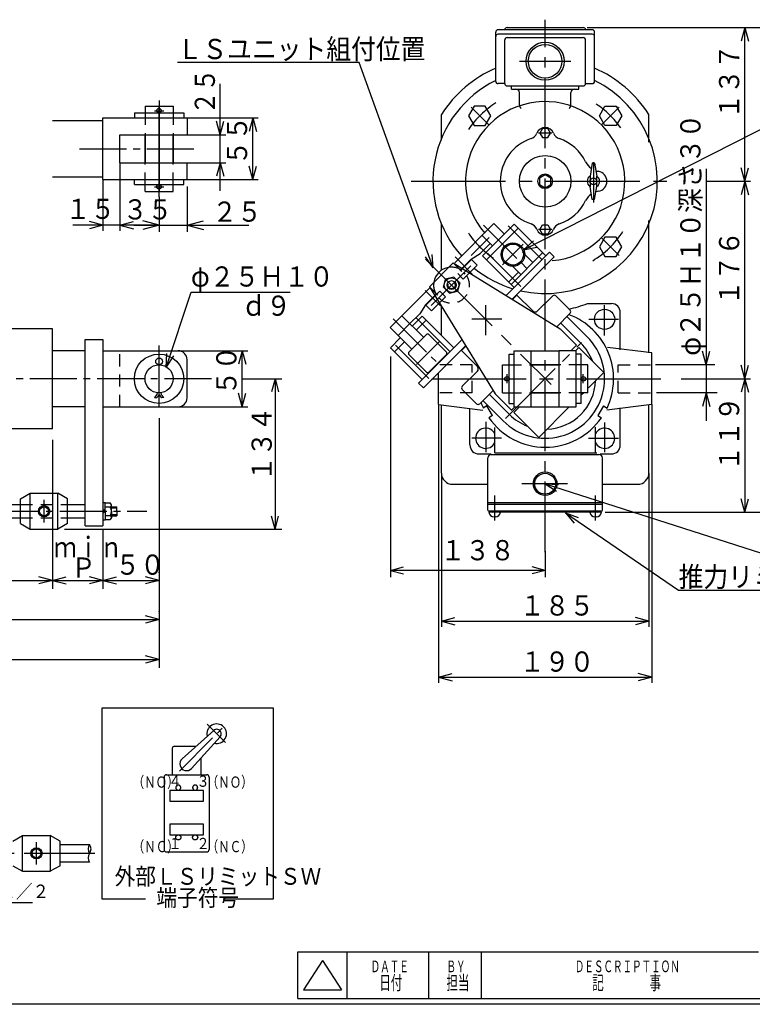
# Model space of a CAD drawing. Extents: x 15 to 2469, y 26 to 1711.
# Drawn here: x 940 to 1593, y 72 to 949 of the extents above; entities that cross this region are included whole.
import ezdxf

# ---------------------------------------------------------------- set-up
doc = ezdxf.new("R2010")
doc.units = 0
for name, pattern in [('LTYPE1', [18, 10.8, -7.2]), ('LTYPE2', [60, 42, -6, 6, -6]), ('LTYPE3', [90, 63, -9, 9, -9]), ('LTYPE4', [54, 37.8, -5.4, 5.4, -5.4]), ('LTYPE5', [120, 84, -12, 12, -12])]:
    doc.linetypes.add(name, pattern=pattern)
doc.layers.get('0').update_dxf_attribs({"linetype": 'CONTINUOUS'})
doc.layers.add('2', color=7, linetype='CONTINUOUS')
doc.layers.add('7', color=7, linetype='CONTINUOUS')
doc.styles.add('KANJI27', font='txt.shx', dxfattribs={"width": 0.9, "height": 18, "bigfont": 'extfont.shx'})
doc.styles.add('KANJI4', font='txt.shx', dxfattribs={"width": 0.6, "height": 10.399999, "bigfont": 'extfont.shx'})
doc.styles.add('KANJI40', font='txt.shx', dxfattribs={"width": 0.9, "height": 15, "bigfont": 'extfont.shx'})
doc.styles.add('KANJI43', font='txt.shx', dxfattribs={"width": 0.9, "height": 12, "bigfont": 'extfont.shx'})
doc.styles.add('KANJI45', font='txt.shx', dxfattribs={"width": 0.85, "height": 10, "bigfont": 'extfont.shx'})
doc.styles.add('KANJI46', font='txt.shx', dxfattribs={"width": 0.75, "height": 10, "bigfont": 'extfont.shx'})
doc.styles.add('KANJI47', font='txt.shx', dxfattribs={"width": 0.833333, "height": 18, "bigfont": 'extfont.shx'})
doc.styles.add('KANJI48', font='txt.shx', dxfattribs={"width": 0.833333, "height": 18, "bigfont": 'extfont.shx'})
doc.styles.add('KANJI5', font='txt.shx', dxfattribs={"width": 0.6, "height": 12.479999, "bigfont": 'extfont.shx'})

msp = doc.modelspace()

# ---------------------------------------------------------------- linework, layer by layer
at = {"color": 2, "linetype": 'LTYPE3'}
for p, q in [((1408.72, 474.63), (1408.72, 949.13)), ((1385.72, 912.13), (1431.72, 912.13)), ((1358.72, 855.13), (1342.72, 871.13)), ((1458.72, 855.13), (1474.72, 871.13)), ((1358.72, 755.13), (1342.72, 739.13)), ((1458.72, 755.13), (1474.72, 739.13)), ((1373.22, 593.63), (1441.19, 661.6)), ((1428.62, 535.63), (1387.92, 535.63)), ((1104.17, 262.23), (1074.17, 262.23)), ((1074.17, 262.23), (1074.17, 252.73)), ((1104.17, 252.73), (1104.17, 262.23)), ((1074.17, 252.73), (1104.17, 252.73)), ((955.25, 196.23), (955.25, 216.23)), ((1007.25, 206.23), (772.4, 206.23))]:
    msp.add_line(p, q, dxfattribs=at)
at = {"color": 1, "linetype": 'CONTINUOUS'}
for p, q in [((1450.72, 940.15), (1366.72, 940.15)), ((1374.72, 942.13), (1442.72, 942.13)), ((1364.72, 894.13), (1364.72, 938.15)), ((1450.72, 936.15), (1366.72, 936.15)), ((1372.72, 892.13), (1372.72, 931.13)), ((1374.72, 933.13), (1442.72, 933.13)), ((1444.72, 892.13), (1444.72, 931.13)), ((1452.72, 894.13), (1452.72, 938.15)), ((1372.72, 892.13), (1366.72, 892.13)), ((1374.72, 890.13), (1442.72, 890.13)), ((1378.72, 887.13), (1378.72, 890.13)), ((1378.72, 887.13), (1438.72, 887.13)), ((1438.72, 887.13), (1438.72, 890.13)), ((1444.72, 892.13), (1450.72, 892.13)), ((1385.72, 873.29), (1385.72, 884.13)), ((1431.72, 873.29), (1431.72, 884.13)), ((1052.02, 872.13), (1077.02, 872.13)), ((1052.02, 872.13), (1052.02, 866.13)), ((1077.02, 872.13), (1077.02, 866.13)), ((1345.39, 872.13), (1340.39, 863.47)), ((1355.39, 872.13), (1345.39, 872.13)), ((1360.39, 863.47), (1355.39, 872.13)), ((1457.06, 863.47), (1462.06, 872.13)), ((1462.06, 872.13), (1472.06, 872.13)), ((1472.06, 872.13), (1477.06, 863.47)), ((1014.52, 861.63), (1089.52, 861.63)), ((1014.52, 806.63), (1014.52, 861.63)), ((1042.52, 866.13), (1086.52, 866.13)), ((1042.52, 866.13), (1042.52, 861.63)), ((1086.52, 866.13), (1086.52, 861.63)), ((1089.52, 861.63), (1089.52, 846.63)), ((1316.22, 841.63), (1316.22, 864.66)), ((1340.39, 863.47), (1345.39, 854.81)), ((1355.39, 854.81), (1360.39, 863.47)), ((1462.06, 854.81), (1457.06, 863.47)), ((1477.06, 863.47), (1472.06, 854.81)), ((1501.22, 840.13), (1501.22, 864.66)), ((1014.52, 858.88), (969.52, 858.88)), ((1345.39, 854.81), (1355.39, 854.81)), ((1406.37, 852.2), (1404.02, 848.13)), ((1411.07, 852.2), (1406.37, 852.2)), ((1413.42, 848.13), (1411.07, 852.2)), ((1472.06, 854.81), (1462.06, 854.81)), ((1029.52, 846.63), (1089.52, 846.63)), ((1029.52, 821.63), (1029.52, 846.63)), ((1052.02, 821.63), (1052.02, 846.63)), ((1052.02, 846.63), (1052.02, 821.63)), ((1077.02, 821.63), (1077.02, 846.63)), ((1077.02, 846.63), (1077.02, 821.63)), ((1404.02, 848.13), (1406.37, 844.06)), ((1406.37, 844.06), (1411.07, 844.06)), ((1411.07, 844.06), (1413.42, 848.13)), ((1029.52, 821.63), (1089.52, 821.63)), ((1089.52, 806.63), (1089.52, 821.63)), ((1450.72, 821.23), (1448.72, 809.63)), ((1452.72, 821.23), (1450.72, 821.23)), ((1452.72, 821.23), (1454.72, 809.63)), ((1014.52, 808.88), (969.52, 808.88)), ((1408.72, 810.83), (1403.79, 807.98)), ((1403.79, 807.98), (1403.79, 802.28)), ((1413.66, 807.98), (1408.72, 810.83)), ((1413.66, 802.28), (1413.66, 807.98)), ((1448.74, 809.76), (1448.7, 800.51)), ((1454.74, 800.51), (1454.7, 809.76)), ((1014.52, 806.63), (1089.52, 806.63)), ((1042.52, 802.13), (1042.52, 806.63)), ((1042.52, 802.13), (1086.52, 802.13)), ((1052.02, 796.13), (1052.02, 802.13)), ((1077.02, 796.13), (1077.02, 802.13)), ((1086.52, 802.13), (1086.52, 806.63)), ((1403.79, 802.28), (1408.72, 799.43)), ((1408.72, 799.43), (1413.66, 802.28)), ((1450.72, 789.03), (1448.72, 800.63)), ((1452.72, 789.03), (1454.72, 800.63)), ((1052.02, 796.13), (1077.02, 796.13)), ((1452.72, 789.03), (1450.72, 789.03)), ((1316.22, 725.76), (1316.22, 767)), ((1328.27, 732.53), (1363.11, 767.37)), ((1381.15, 767.02), (1352.86, 738.74)), ((1384.68, 763.48), (1356.4, 735.2)), ((1363.11, 767.37), (1372.31, 758.18)), ((1409.43, 738.74), (1381.15, 767.02)), ((1404.02, 762.13), (1406.37, 766.2)), ((1406.37, 766.2), (1411.07, 766.2)), ((1411.07, 766.2), (1413.42, 762.13)), ((1501.22, 652.33), (1501.22, 770.17)), ((1352.51, 756.77), (1361.7, 747.57)), ((1381.1, 759.9), (1356.4, 735.2)), ((1406.37, 758.06), (1404.02, 762.13)), ((1411.07, 758.06), (1406.37, 758.06)), ((1413.42, 762.13), (1411.07, 758.06)), ((1462.06, 755.46), (1457.06, 746.8)), ((1472.06, 755.46), (1462.06, 755.46)), ((1477.06, 746.8), (1472.06, 755.46)), ((1350.74, 740.86), (1359.58, 749.7)), ((1457.06, 746.8), (1462.06, 738.14)), ((1472.06, 738.14), (1477.06, 746.8)), ((1342.71, 735.8), (1350.74, 740.86)), ((1352.86, 738.74), (1381.15, 710.45)), ((1373.99, 703.3), (1412.61, 741.92)), ((1406.6, 741.56), (1378.32, 713.28)), ((1416.85, 737.67), (1379.24, 700.07)), ((1388.57, 741.92), (1397.76, 732.73)), ((1412.61, 741.92), (1416.85, 737.67)), ((1462.06, 738.14), (1472.06, 738.14)), ((1305.48, 711.16), (1326.7, 732.37)), ((1326.7, 732.37), (1422.16, 673.68)), ((1343.14, 735.38), (1333.03, 725.27)), ((1335.16, 728.11), (1342.78, 735.73)), ((1348.09, 730.43), (1339.09, 721.43)), ((1343.14, 735.38), (1348.09, 730.43)), ((1377.96, 731.31), (1387.16, 722.12)), ((1327.23, 719.82), (1319.98, 717.87)), ((1332.53, 714.52), (1327.23, 719.82)), ((1376.2, 715.4), (1385.03, 724.24)), ((1305.48, 711.16), (1364.17, 615.7)), ((1318.04, 710.63), (1319.98, 717.87)), ((1332.53, 714.52), (1330.58, 707.27)), ((1305.33, 709.59), (1270.48, 674.74)), ((1309.75, 702.7), (1302.13, 695.07)), ((1312.58, 704.82), (1302.48, 694.72)), ((1323.34, 705.33), (1318.04, 710.63)), ((1323.34, 705.33), (1330.58, 707.27)), ((1379.6, 699.71), (1383.62, 703.73)), ((1383.62, 703.73), (1397.76, 689.59)), ((1415.44, 703.03), (1402, 689.59)), ((1418.27, 703.03), (1431, 690.3)), ((1302.06, 695.14), (1297, 687.12)), ((1302.48, 694.72), (1307.43, 689.77)), ((1314.48, 696.82), (1307.43, 689.77)), ((1316.22, 667.89), (1316.22, 694.19)), ((1446.42, 696.13), (1467.72, 696.13)), ((1281.09, 685.35), (1300.32, 666.12)), ((1297, 687.12), (1288.16, 678.28)), ((1299.12, 685), (1290.28, 676.16)), ((1327.4, 656.71), (1299.12, 685)), ((1419.09, 675.57), (1431, 687.47)), ((1428.17, 684.64), (1446.2, 666.61)), ((1475.72, 654.96), (1475.72, 688.13)), ((1288.16, 678.28), (1277.55, 667.67)), ((1302.66, 681.46), (1293.75, 672.55)), ((1422.51, 678.99), (1440.54, 660.95)), ((969.52, 673.68), (894.75, 673.68)), ((969.52, 584.58), (969.52, 673.68)), ((1270.48, 674.74), (1289.72, 655.51)), ((1302.59, 668.38), (1287.45, 653.25)), ((1305.41, 668.38), (1320.55, 653.25)), ((1422.16, 673.68), (1436.65, 659.19)), ((998.52, 664.13), (1014.52, 664.13)), ((998.52, 498.13), (998.52, 664.13)), ((1014.52, 664.13), (1014.52, 604.13)), ((1279.6, 665.48), (1270.84, 656.71)), ((1283.21, 662.01), (1274.37, 653.18)), ((1295.94, 625.24), (1334.56, 663.87)), ((1337.79, 658.61), (1300.18, 621)), ((1334.12, 654.24), (1338.23, 658.35)), ((1431.6, 654.13), (1436.65, 659.19)), ((998.52, 654.13), (969.52, 654.13)), ((1014.52, 654.13), (1081.52, 654.13)), ((1270.84, 656.71), (1299.12, 628.43)), ((1287.45, 650.42), (1302.59, 635.29)), ((1327.4, 656.71), (1299.12, 628.43)), ((1320.55, 650.42), (1305.41, 635.29)), ((1334.12, 654.24), (1348.26, 640.09)), ((1376.72, 607.13), (1376.72, 651.13)), ((1376.72, 651.13), (1381.22, 651.13)), ((1381.22, 654.13), (1421.22, 654.13)), ((1381.22, 604.13), (1381.22, 654.13)), ((1396.22, 604.13), (1396.22, 654.13)), ((1436.22, 654.13), (1421.22, 654.13)), ((1421.22, 604.13), (1421.22, 654.13)), ((1435.84, 654.13), (1438.77, 657.06)), ((1436.22, 604.13), (1436.22, 654.13)), ((1440.72, 651.13), (1436.22, 651.13)), ((1438.77, 657.06), (1461.05, 634.79)), ((1440.72, 607.13), (1440.72, 651.13)), ((1503.72, 652.13), (1464.22, 656.98)), ((1503.72, 606.13), (1503.72, 652.13)), ((1089.52, 612.13), (1089.52, 646.13)), ((1370.72, 616.63), (1370.72, 641.63)), ((1370.72, 641.63), (1376.72, 641.63)), ((1421.22, 641.63), (1396.22, 641.63)), ((1396.22, 641.63), (1421.22, 641.63)), ((1446.72, 641.63), (1440.72, 641.63)), ((1446.72, 616.63), (1446.72, 641.63)), ((1313.72, 606.13), (1313.72, 634.54)), ((1334.83, 622.42), (1348.26, 635.85)), ((1447.26, 621), (1461.05, 634.79)), ((1014.52, 629.13), (1014.52, 498.13)), ((1295.94, 625.24), (1300.18, 621)), ((1299.12, 628.43), (1299.19, 628.36)), ((1062.59, 615.16), (1060.32, 612.33)), ((1064.52, 614.73), (1062.32, 612.03)), ((1062.82, 616.73), (1062.59, 615.16)), ((1064.52, 614.73), (1066.72, 612.03)), ((1066.22, 616.73), (1066.46, 615.16)), ((1066.46, 615.16), (1068.72, 612.33)), ((1334.83, 619.59), (1347.56, 606.86)), ((1350.39, 606.86), (1362.29, 618.76)), ((1358.87, 615.35), (1376.9, 597.31)), ((1364.17, 615.7), (1378.88, 600.99)), ((1370.72, 616.63), (1376.72, 616.63)), ((1421.22, 616.63), (1396.22, 616.63)), ((1396.22, 616.63), (1421.22, 616.63)), ((1446.72, 616.63), (1440.72, 616.63)), ((1441.26, 615), (1443.26, 617)), ((1060.32, 612.33), (1062.32, 612.03)), ((1068.72, 612.33), (1066.72, 612.03)), ((1313.72, 606.13), (1353.22, 601.29)), ((1316.22, 545.13), (1316.22, 605.83)), ((1353.21, 609.69), (1371.25, 591.66)), ((1376.72, 607.13), (1381.22, 607.13)), ((1440.72, 607.13), (1436.22, 607.13)), ((1503.72, 606.13), (1463.72, 601.23)), ((1501.22, 545.13), (1501.22, 605.83)), ((998.52, 604.13), (969.52, 604.13)), ((998.52, 583.63), (998.52, 604.13)), ((1014.52, 604.13), (1081.52, 604.13)), ((1341.72, 570.13), (1341.72, 602.46)), ((1356.86, 604.96), (1353.57, 603.07)), ((1361.86, 596.3), (1356.86, 604.96)), ((1381.6, 604.13), (1378.67, 601.2)), ((1385.84, 604.13), (1380.79, 599.08)), ((1380.79, 599.08), (1403.07, 576.81)), ((1381.22, 604.13), (1436.22, 604.13)), ((1403.07, 576.81), (1430.26, 604)), ((1460.59, 604.96), (1455.59, 596.3)), ((1460.59, 604.96), (1463.87, 603.07)), ((1475.72, 570.13), (1475.72, 603.31)), ((1361.86, 596.3), (1358.57, 594.41)), ((1455.59, 596.3), (1458.87, 594.41)), ((969.52, 584.58), (897.75, 584.58)), ((1363.72, 563.13), (1363.72, 585.76)), ((1453.72, 563.13), (1453.72, 585.94)), ((1349.72, 562.13), (1360.72, 562.13)), ((1360.72, 561.63), (1456.72, 561.63)), ((1363.72, 563.13), (1453.72, 563.13)), ((1367.72, 563.13), (1454.72, 563.13)), ((1457.72, 562.13), (1467.72, 562.13)), ((1357.72, 512.13), (1357.72, 558.63)), ((1459.72, 512.13), (1459.72, 558.63)), ((941.02, 522.13), (949.68, 527.13)), ((949.67, 527.13), (974.37, 527.13)), ((949.67, 495.13), (949.67, 527.13)), ((983.02, 522.13), (974.36, 527.13)), ((974.37, 495.13), (974.37, 527.13)), ((1326.22, 535.13), (1357.72, 535.13)), ((1459.72, 535.13), (1491.22, 535.13)), ((941.02, 500.13), (941.02, 522.13)), ((983.02, 500.13), (983.02, 522.13)), ((1014.52, 518.83), (1016.52, 518.83)), ((1016.52, 511.13), (1016.52, 518.83)), ((1016.52, 518.63), (1020.96, 518.63)), ((1022.02, 516.79), (1020.96, 518.63)), ((1459.72, 518.63), (1357.72, 518.63)), ((906.02, 517.13), (941.02, 517.13)), ((983.02, 517.13), (998.52, 517.13)), ((1014.52, 511.13), (1016.52, 513.13)), ((1016.52, 511.13), (1014.52, 509.13)), ((1016.52, 514.88), (1020.96, 514.88)), ((1016.52, 511.13), (1016.52, 503.43)), ((1022.02, 511.13), (1022.02, 516.79)), ((1022.02, 515.13), (1027.02, 515.13)), ((1022.02, 514.13), (1027.02, 514.13)), ((1022.02, 511.13), (1022.02, 505.48)), ((1027.02, 511.13), (1027.02, 515.13)), ((1027.02, 511.13), (1027.02, 507.13)), ((1459.72, 517.13), (1357.72, 517.13)), ((1369.02, 510.13), (1358.42, 510.13)), ((1458.72, 511.13), (1358.72, 511.13)), ((1455.72, 510.13), (1361.72, 510.13)), ((1459.02, 510.13), (1448.42, 510.13)), ((875.05, 505.13), (941.02, 505.13)), ((983.02, 505.13), (998.52, 505.13)), ((1014.52, 503.43), (1016.52, 503.43)), ((1016.52, 507.39), (1020.96, 507.39)), ((1016.52, 503.64), (1020.96, 503.64)), ((1022.02, 505.48), (1020.96, 503.64)), ((1022.02, 505.48), (1020.96, 503.64)), ((1022.02, 508.13), (1027.02, 508.13)), ((1022.02, 507.13), (1027.02, 507.13)), ((1364.32, 506.13), (1363.12, 506.13)), ((1454.32, 506.13), (1453.12, 506.13)), ((941.02, 500.13), (949.68, 495.13)), ((949.67, 495.13), (974.37, 495.13)), ((983.02, 500.13), (974.36, 495.13)), ((998.52, 498.13), (1014.52, 498.13)), ((1085.03, 290.39), (1113.24, 315.78)), ((1093.51, 281.92), (1118.89, 310.13)), ((1076.35, 299.63), (1076.35, 276.23)), ((1078.35, 301.63), (1097.52, 301.63)), ((1101.75, 291.08), (1101.75, 276.23)), ((1069.05, 274.23), (1069.05, 209.53)), ((1071.05, 276.23), (1107.05, 276.23)), ((1109.05, 274.23), (1109.05, 209.53)), ((1104.17, 232.23), (1074.17, 232.23)), ((1074.17, 232.23), (1074.17, 222.73)), ((1104.17, 222.73), (1104.17, 232.23)), ((934.25, 217.23), (942.91, 222.23)), ((942.9, 222.23), (967.6, 222.23)), ((942.9, 190.23), (942.9, 222.23)), ((976.25, 217.23), (967.59, 222.23)), ((967.6, 190.23), (967.6, 222.23)), ((1074.17, 222.73), (1104.17, 222.73)), ((976.25, 195.23), (976.25, 217.23)), ((976.25, 214.23), (1002.56, 214.23)), ((1071.05, 207.53), (1107.05, 207.53)), ((934.25, 195.23), (942.91, 190.23)), ((976.25, 195.23), (967.59, 190.23)), ((1002.56, 198.23), (976.25, 198.23)), ((942.9, 190.23), (967.6, 190.23))]:
    msp.add_line(p, q, dxfattribs=at)
at = {"color": 2, "linetype": 'CONTINUOUS'}
for p, q in [((1446.22, 942.13), (1623.21, 942.13)), ((1243, 911), (1081, 911)), ((1309, 728), (1243, 911)), ((1119.02, 796.63), (1119.02, 892)), ((1389.52, 744.06), (1640.62, 871.76)), ((1089.52, 861.63), (1153.02, 861.63)), ((1148.02, 861.63), (1144.79, 849.56)), ((1148.02, 806.63), (1148.02, 861.63)), ((1148.02, 861.63), (1151.26, 849.56)), ((1119.02, 846.63), (1115.79, 858.71)), ((1119.02, 846.63), (1122.26, 858.71)), ((1089.52, 846.63), (1124.02, 846.63)), ((1414.72, 848.13), (1402.72, 848.13)), ((1029.52, 821.63), (1029.52, 761.08)), ((1089.52, 821.63), (1124.02, 821.63)), ((1119.02, 821.63), (1115.79, 809.56)), ((1119.02, 821.63), (1122.26, 809.56)), ((1148.02, 806.63), (1144.79, 818.71)), ((1148.02, 806.63), (1151.26, 818.71)), ((1451.72, 822.13), (1451.72, 786.13)), ((1552.22, 816.33), (1552.22, 591.63)), ((1014.52, 806.63), (1014.52, 761.08)), ((1089.52, 806.63), (1153.02, 806.63)), ((1552.22, 805.13), (1591.72, 805.13)), ((1586.72, 805.13), (1583.49, 793.06)), ((1586.72, 629.13), (1586.72, 805.13)), ((1586.72, 805.13), (1589.96, 793.06)), ((1064.52, 791.13), (1064.52, 761.08)), ((1029.52, 766.08), (987.52, 766.08)), ((1014.52, 766.08), (1002.45, 769.32)), ((1014.52, 766.08), (1002.45, 762.85)), ((1029.52, 766.08), (1041.6, 769.32)), ((1064.52, 766.08), (1029.52, 766.08)), ((1029.52, 766.08), (1041.6, 762.85)), ((1064.52, 766.08), (1052.45, 769.32)), ((1064.52, 766.08), (1052.45, 762.85)), ((1414.72, 762.13), (1402.72, 762.13)), ((1389.52, 744.06), (1398.45, 752.08)), ((1389.52, 744.06), (1401.26, 746.55)), ((1309, 728), (1302.15, 737.85)), ((1309, 728), (1307.99, 739.96)), ((1081.52, 654.13), (1143.52, 654.13)), ((1138.52, 654.13), (1135.28, 642.06)), ((1138.52, 604.13), (1138.52, 654.13)), ((1138.52, 654.13), (1141.75, 642.06)), ((1552.22, 641.63), (1548.99, 653.71)), ((1552.22, 641.63), (1555.46, 653.71)), ((1270.72, 649.07), (1270.72, 452.37)), ((1559.92, 641.63), (1507.12, 641.63)), ((1586.72, 629.13), (1583.49, 641.21)), ((1586.72, 629.13), (1589.96, 641.21)), ((1138.52, 629.13), (1174, 629.13)), ((1168, 629.13), (1164.89, 617.54)), ((1168, 629.13), (1168, 495.13)), ((1168, 629.13), (1171.11, 617.54)), ((1530.02, 629.13), (1591.72, 629.13)), ((1586.72, 629.13), (1583.49, 617.06)), ((1586.72, 629.13), (1589.96, 617.06)), ((1586.72, 629.13), (1586.72, 510.13)), ((1138.52, 604.13), (1135.28, 616.21)), ((1138.52, 604.13), (1141.75, 616.21)), ((1561.92, 616.63), (1508.12, 616.63)), ((1552.22, 616.63), (1548.99, 604.56)), ((1552.22, 616.63), (1555.46, 604.56)), ((1313.72, 606.13), (1313.72, 358.13)), ((1503.72, 606.13), (1503.72, 358.13)), ((1081.52, 604.13), (1143.52, 604.13)), ((1316.22, 545.13), (1316.22, 408.13)), ((1501.22, 545.13), (1501.22, 408.13)), ((1408.72, 535.63), (1418.81, 529.13)), ((1408.72, 535.63), (1420.71, 535.05)), ((1408.72, 535.63), (1601.72, 473.63)), ((1586.72, 510.13), (1583.49, 522.21)), ((1586.72, 510.13), (1589.96, 522.21)), ((1426.72, 509.63), (1434.54, 500.53)), ((1426.72, 509.63), (1438.05, 505.66)), ((1426.72, 509.63), (1527.72, 440.63)), ((1462.22, 510.13), (1591.72, 510.13)), ((1591.72, 510.13), (1624.47, 510.13)), ((1168, 495.13), (1164.89, 506.73)), ((1168, 495.13), (1171.11, 506.73)), ((980.37, 495.13), (1174, 495.13)), ((1408.72, 475.37), (1408.72, 452.37)), ((1270.72, 458.37), (1282.31, 461.47)), ((1408.72, 458.37), (1270.72, 458.37)), ((1270.72, 458.37), (1282.31, 455.26)), ((1408.72, 458.37), (1397.13, 461.47)), ((1408.72, 458.37), (1397.13, 455.26)), ((1527.72, 440.63), (1624.92, 440.63)), ((1316.22, 413.13), (1328.3, 416.37)), ((1316.22, 413.13), (1328.3, 409.9)), ((1316.22, 413.13), (1501.22, 413.13)), ((1501.22, 413.13), (1489.15, 416.37)), ((1501.22, 413.13), (1489.15, 409.9)), ((1313.72, 363.13), (1325.8, 366.37)), ((1313.72, 363.13), (1325.8, 359.9)), ((1313.72, 363.13), (1503.72, 363.13)), ((1503.72, 363.13), (1491.65, 366.37)), ((1503.72, 363.13), (1491.65, 359.9)), ((1166.67, 335.48), (1013.42, 335.48)), ((1013.42, 335.48), (1013.42, 165.73)), ((1166.67, 165.73), (1166.67, 335.48)), ((1013.42, 165.73), (1052.42, 165.73)), ((1121.67, 165.73), (1166.67, 165.73))]:
    msp.add_line(p, q, dxfattribs=at)
at = {"color": 2, "linetype": 'LTYPE5'}
for p, q in [((1064.52, 877.13), (1064.52, 796.13)), ((1064.52, 791.13), (1064.52, 872.13)), ((1060.52, 868.03), (1068.72, 868.03)), ((1060.52, 800.23), (1068.72, 800.23)), ((1289.22, 805.13), (1527.22, 805.13)), ((1302, 735.86), (1413.97, 623.89)), ((1307.04, 694.33), (1342.4, 729.68)), ((1064.52, 604.13), (1064.52, 658.93)), ((1374.82, 625.13), (1374.82, 633.33)), ((1442.62, 625.13), (1442.62, 633.33)), ((1307.72, 629.13), (1521.02, 629.13))]:
    msp.add_line(p, q, dxfattribs=at)
at = {"color": 2, "linetype": 'LTYPE1'}
for p, q in [((1052.02, 866.13), (1052.02, 846.63)), ((1077.02, 866.13), (1077.02, 846.63)), ((1052.02, 802.13), (1052.02, 821.63)), ((1077.02, 802.13), (1077.02, 821.63)), ((1330.76, 723), (1335.71, 718.05)), ((1334.95, 727.19), (1333.42, 725.65)), ((1341.04, 723.38), (1335.71, 718.05)), ((1314.85, 707.09), (1312.58, 704.82)), ((1319.8, 702.14), (1314.48, 696.82)), ((1314.85, 707.09), (1319.8, 702.14)), ((1029.52, 604.13), (1029.52, 654.13)), ((1343.72, 641.63), (1313.72, 641.63)), ((1343.72, 616.63), (1343.72, 641.63)), ((1376.72, 641.63), (1396.22, 641.63)), ((1440.72, 641.63), (1421.22, 641.63)), ((1473.72, 641.63), (1503.72, 641.63)), ((1473.72, 616.63), (1473.72, 641.63)), ((1343.72, 616.63), (1313.72, 616.63)), ((1376.72, 616.63), (1396.22, 616.63)), ((1440.72, 616.63), (1421.22, 616.63)), ((1473.72, 616.63), (1503.72, 616.63)), ((941.02, 517.13), (983.02, 517.13)), ((941.02, 505.13), (983.02, 505.13))]:
    msp.add_line(p, q, dxfattribs=at)
at = {"color": 2, "linetype": 'LTYPE2'}
for p, q in [((1095.57, 833.88), (987.57, 833.88)), ((1353.85, 766.03), (1394.86, 725.02)), ((1375.84, 765.39), (1409.08, 732.16)), ((1389.21, 749.06), (1370.82, 730.67)), ((1328.39, 737.75), (1343.67, 722.47)), ((1387.01, 711.51), (1353.78, 744.75)), ((1301.81, 707.76), (1315.38, 694.19)), ((1355.72, 668.13), (1355.72, 694.63)), ((1461.72, 667.63), (1461.72, 694.63)), ((1273.24, 682.59), (1314.25, 641.58)), ((1293.82, 683.37), (1327.05, 650.14)), ((1370.22, 682.13), (1343.22, 682.13)), ((1447.72, 682.13), (1474.22, 682.13)), ((1304.99, 629.49), (1271.76, 662.72)), ((1294.03, 641.86), (1314.11, 661.94)), ((1111.25, 629.13), (640, 629.13)), ((1355.72, 590.63), (1355.72, 563.63)), ((1461.72, 590.13), (1461.72, 563.63)), ((1369.72, 576.13), (1343.22, 576.13)), ((1447.22, 576.13), (1474.22, 576.13)), ((962.02, 501.13), (962.02, 521.13)), ((1363.72, 506.43), (1363.72, 525.13)), ((1453.72, 506.43), (1453.72, 525.13)), ((496, 511.13), (1053.52, 511.13)), ((1082.61, 279.5), (1123.27, 320.16)), ((1123.7, 305.03), (1107.43, 321.29))]:
    msp.add_line(p, q, dxfattribs=at)
at = {"color": 1, "linetype": 'LTYPE1'}
for p, q in [((1326.7, 732.37), (1334.42, 724.65)), ((1333.06, 726.01), (1335.16, 728.11)), ((1336.6, 722.47), (1337.46, 723.33)), ((1305.48, 711.16), (1313.2, 703.44)), ((1306.19, 710.45), (1305.33, 709.59)), ((1311.85, 704.79), (1309.75, 702.7))]:
    msp.add_line(p, q, dxfattribs=at)
at = {"color": 2, "linetype": 'LTYPE4'}
for p, q in [((1363.72, 502.73), (1363.72, 516.13)), ((1453.72, 502.73), (1453.72, 516.13))]:
    msp.add_line(p, q, dxfattribs=at)
at = {"color": 6, "linetype": 'CONTINUOUS'}
for p, q in [((1188.12, 118.5), (1598.92, 118.5)), ((1188.12, 76.9), (1188.12, 118.5)), ((2404.92, 71.7), (82.92, 71.7)), ((1188.12, 76.9), (2399.72, 76.9))]:
    msp.add_line(p, q, dxfattribs=at)
at = {"color": 4, "linetype": 'CONTINUOUS'}
for p, q in [((1232.32, 76.9), (1232.32, 118.5)), ((1305.12, 76.9), (1305.12, 118.5)), ((1351.92, 76.9), (1351.92, 118.5)), ((1210.22, 110.7), (1193.32, 84.7)), ((1210.22, 110.7), (1227.12, 84.7)), ((1193.32, 84.7), (1227.12, 84.7))]:
    msp.add_line(p, q, dxfattribs=at)
at = {"color": 2, "linetype": 'CONTINUOUS'}
for points in [[(1083.95, 264.78, 0.02182), (1083.94, 264.98, 0.02182), (1083.91, 265.17, 0.02182), (1083.87, 265.37, 0.02182), (1083.81, 265.55, 0.02182), (1083.74, 265.73, 0.02182), (1083.65, 265.91, 0.02182), (1083.54, 266.07, 0.02182), (1083.42, 266.23, 0.02182), (1083.29, 266.37, 0.02182), (1083.14, 266.51, 0.02182), (1082.99, 266.63, 0.02182), (1082.82, 266.73, 0.02182), (1082.65, 266.82, 0.02182), (1082.47, 266.9, 0.02182), (1082.28, 266.96, 0.02182), (1082.09, 267, 0.02182), (1081.89, 267.03, 0.02182), (1081.7, 267.03, 0.02182), (1081.5, 267.03, 0.02182), (1081.31, 267, 0.02182), (1081.11, 266.96, 0.02182), (1080.93, 266.9, 0.02182), (1080.75, 266.82, 0.02182), (1080.57, 266.73, 0.02182), (1080.41, 266.63, 0.02182), (1080.25, 266.51, 0.02182), (1080.11, 266.37, 0.02182), (1079.97, 266.23, 0.02182), (1079.85, 266.07, 0.02182), (1079.75, 265.91, 0.02182), (1079.66, 265.73, 0.02182), (1079.58, 265.55, 0.02182), (1079.52, 265.37, 0.02182), (1079.48, 265.17, 0.02182), (1079.46, 264.98, 0.02182), (1079.45, 264.78, 0.02182), (1079.46, 264.59, 0.02182), (1079.48, 264.39, 0.02182), (1079.52, 264.2, 0.02182), (1079.58, 264.01, 0.02182), (1079.66, 263.83, 0.02182), (1079.75, 263.66, 0.02182), (1079.85, 263.49, 0.02182), (1079.97, 263.34, 0.02182), (1080.11, 263.19, 0.02182), (1080.25, 263.06, 0.02182), (1080.41, 262.94, 0.02182), (1080.57, 262.84, 0.02182), (1080.75, 262.74, 0.02182), (1080.93, 262.67, 0.02182), (1081.11, 262.61, 0.02182), (1081.31, 262.57, 0.02182), (1081.5, 262.54, 0.02182), (1081.7, 262.53, 0.02182), (1081.89, 262.54, 0.02182), (1082.09, 262.57, 0.02182), (1082.28, 262.61, 0.02182), (1082.47, 262.67, 0.02182), (1082.65, 262.74, 0.02182), (1082.82, 262.84, 0.02182), (1082.99, 262.94, 0.02182), (1083.14, 263.06, 0.02182), (1083.29, 263.19, 0.02182), (1083.42, 263.34, 0.02182), (1083.54, 263.49, 0.02182), (1083.65, 263.66, 0.02182), (1083.74, 263.83, 0.02182), (1083.81, 264.01, 0.02182), (1083.87, 264.2, 0.02182), (1083.91, 264.39, 0.02182), (1083.94, 264.59, 0.02182)], [(1098.95, 264.78, 0.02182), (1098.94, 264.98, 0.02182), (1098.91, 265.17, 0.02182), (1098.87, 265.37, 0.02182), (1098.81, 265.55, 0.02182), (1098.74, 265.73, 0.02182), (1098.65, 265.91, 0.02182), (1098.54, 266.07, 0.02182), (1098.42, 266.23, 0.02182), (1098.29, 266.37, 0.02182), (1098.14, 266.51, 0.02182), (1097.99, 266.63, 0.02182), (1097.82, 266.73, 0.02182), (1097.65, 266.82, 0.02182), (1097.47, 266.9, 0.02182), (1097.28, 266.96, 0.02182), (1097.09, 267, 0.02182), (1096.89, 267.03, 0.02182), (1096.7, 267.03, 0.02182), (1096.5, 267.03, 0.02182), (1096.31, 267, 0.02182), (1096.11, 266.96, 0.02182), (1095.93, 266.9, 0.02182), (1095.75, 266.82, 0.02182), (1095.57, 266.73, 0.02182), (1095.41, 266.63, 0.02182), (1095.25, 266.51, 0.02182), (1095.11, 266.37, 0.02182), (1094.97, 266.23, 0.02182), (1094.85, 266.07, 0.02182), (1094.75, 265.91, 0.02182), (1094.66, 265.73, 0.02182), (1094.58, 265.55, 0.02182), (1094.52, 265.37, 0.02182), (1094.48, 265.17, 0.02182), (1094.46, 264.98, 0.02182), (1094.45, 264.78, 0.02182), (1094.46, 264.59, 0.02182), (1094.48, 264.39, 0.02182), (1094.52, 264.2, 0.02182), (1094.58, 264.01, 0.02182), (1094.66, 263.83, 0.02182), (1094.75, 263.66, 0.02182), (1094.85, 263.49, 0.02182), (1094.97, 263.34, 0.02182), (1095.11, 263.19, 0.02182), (1095.25, 263.06, 0.02182), (1095.41, 262.94, 0.02182), (1095.57, 262.84, 0.02182), (1095.75, 262.74, 0.02182), (1095.93, 262.67, 0.02182), (1096.11, 262.61, 0.02182), (1096.31, 262.57, 0.02182), (1096.5, 262.54, 0.02182), (1096.7, 262.53, 0.02182), (1096.89, 262.54, 0.02182), (1097.09, 262.57, 0.02182), (1097.28, 262.61, 0.02182), (1097.47, 262.67, 0.02182), (1097.65, 262.74, 0.02182), (1097.82, 262.84, 0.02182), (1097.99, 262.94, 0.02182), (1098.14, 263.06, 0.02182), (1098.29, 263.19, 0.02182), (1098.42, 263.34, 0.02182), (1098.54, 263.49, 0.02182), (1098.65, 263.66, 0.02182), (1098.74, 263.83, 0.02182), (1098.81, 264.01, 0.02182), (1098.87, 264.2, 0.02182), (1098.91, 264.39, 0.02182), (1098.94, 264.59, 0.02182)], [(1083.95, 220.43, -0.02182), (1083.94, 220.24, -0.02182), (1083.91, 220.04, -0.02182), (1083.87, 219.85, -0.02182), (1083.81, 219.66, -0.02182), (1083.74, 219.48, -0.02182), (1083.65, 219.31, -0.02182), (1083.54, 219.14, -0.02182), (1083.42, 218.99, -0.02182), (1083.29, 218.84, -0.02182), (1083.14, 218.71, -0.02182), (1082.99, 218.59, -0.02182), (1082.82, 218.49, -0.02182), (1082.65, 218.39, -0.02182), (1082.47, 218.32, -0.02182), (1082.28, 218.26, -0.02182), (1082.09, 218.22, -0.02182), (1081.89, 218.19, -0.02182), (1081.7, 218.18, -0.02182), (1081.5, 218.19, -0.02182), (1081.31, 218.22, -0.02182), (1081.11, 218.26, -0.02182), (1080.93, 218.32, -0.02182), (1080.75, 218.39, -0.02182), (1080.57, 218.49, -0.02182), (1080.41, 218.59, -0.02182), (1080.25, 218.71, -0.02182), (1080.11, 218.84, -0.02182), (1079.97, 218.99, -0.02182), (1079.85, 219.14, -0.02182), (1079.75, 219.31, -0.02182), (1079.66, 219.48, -0.02182), (1079.58, 219.66, -0.02182), (1079.52, 219.85, -0.02182), (1079.48, 220.04, -0.02182), (1079.46, 220.24, -0.02182), (1079.45, 220.43, -0.02182), (1079.46, 220.63, -0.02182), (1079.48, 220.82, -0.02182), (1079.52, 221.02, -0.02182), (1079.58, 221.2, -0.02182), (1079.66, 221.38, -0.02182), (1079.75, 221.56, -0.02182), (1079.85, 221.72, -0.02182), (1079.97, 221.88, -0.02182), (1080.11, 222.02, -0.02182), (1080.25, 222.16, -0.02182), (1080.41, 222.28, -0.02182), (1080.57, 222.38, -0.02182), (1080.75, 222.47, -0.02182), (1080.93, 222.55, -0.02182), (1081.11, 222.61, -0.02182), (1081.31, 222.65, -0.02182), (1081.5, 222.68, -0.02182), (1081.7, 222.68, -0.02182), (1081.89, 222.68, -0.02182), (1082.09, 222.65, -0.02182), (1082.28, 222.61, -0.02182), (1082.47, 222.55, -0.02182), (1082.65, 222.47, -0.02182), (1082.82, 222.38, -0.02182), (1082.99, 222.28, -0.02182), (1083.14, 222.16, -0.02182), (1083.29, 222.02, -0.02182), (1083.42, 221.88, -0.02182), (1083.54, 221.72, -0.02182), (1083.65, 221.56, -0.02182), (1083.74, 221.38, -0.02182), (1083.81, 221.2, -0.02182), (1083.87, 221.02, -0.02182), (1083.91, 220.82, -0.02182), (1083.94, 220.63, -0.02182)], [(1098.95, 220.43, -0.02182), (1098.94, 220.24, -0.02182), (1098.91, 220.04, -0.02182), (1098.87, 219.85, -0.02182), (1098.81, 219.66, -0.02182), (1098.74, 219.48, -0.02182), (1098.65, 219.31, -0.02182), (1098.54, 219.14, -0.02182), (1098.42, 218.99, -0.02182), (1098.29, 218.84, -0.02182), (1098.14, 218.71, -0.02182), (1097.99, 218.59, -0.02182), (1097.82, 218.49, -0.02182), (1097.65, 218.39, -0.02182), (1097.47, 218.32, -0.02182), (1097.28, 218.26, -0.02182), (1097.09, 218.22, -0.02182), (1096.89, 218.19, -0.02182), (1096.7, 218.18, -0.02182), (1096.5, 218.19, -0.02182), (1096.31, 218.22, -0.02182), (1096.11, 218.26, -0.02182), (1095.93, 218.32, -0.02182), (1095.75, 218.39, -0.02182), (1095.57, 218.49, -0.02182), (1095.41, 218.59, -0.02182), (1095.25, 218.71, -0.02182), (1095.11, 218.84, -0.02182), (1094.97, 218.99, -0.02182), (1094.85, 219.14, -0.02182), (1094.75, 219.31, -0.02182), (1094.66, 219.48, -0.02182), (1094.58, 219.66, -0.02182), (1094.52, 219.85, -0.02182), (1094.48, 220.04, -0.02182), (1094.46, 220.24, -0.02182), (1094.45, 220.43, -0.02182), (1094.46, 220.63, -0.02182), (1094.48, 220.82, -0.02182), (1094.52, 221.02, -0.02182), (1094.58, 221.2, -0.02182), (1094.66, 221.38, -0.02182), (1094.75, 221.56, -0.02182), (1094.85, 221.72, -0.02182), (1094.97, 221.88, -0.02182), (1095.11, 222.02, -0.02182), (1095.25, 222.16, -0.02182), (1095.41, 222.28, -0.02182), (1095.57, 222.38, -0.02182), (1095.75, 222.47, -0.02182), (1095.93, 222.55, -0.02182), (1096.11, 222.61, -0.02182), (1096.31, 222.65, -0.02182), (1096.5, 222.68, -0.02182), (1096.7, 222.68, -0.02182), (1096.89, 222.68, -0.02182), (1097.09, 222.65, -0.02182), (1097.28, 222.61, -0.02182), (1097.47, 222.55, -0.02182), (1097.65, 222.47, -0.02182), (1097.82, 222.38, -0.02182), (1097.99, 222.28, -0.02182), (1098.14, 222.16, -0.02182), (1098.29, 222.02, -0.02182), (1098.42, 221.88, -0.02182), (1098.54, 221.72, -0.02182), (1098.65, 221.56, -0.02182), (1098.74, 221.38, -0.02182), (1098.81, 221.2, -0.02182), (1098.87, 221.02, -0.02182), (1098.91, 220.82, -0.02182), (1098.94, 220.63, -0.02182)]]:
    msp.add_lwpolyline(points, format="xyb", close=True, dxfattribs=at)
at = {"color": 1, "linetype": 'CONTINUOUS'}
for centre, radius in [((1408.72, 912.13), 17), ((1064.52, 868.13), 2), ((1408.72, 805.13), 23), ((1408.72, 805.13), 6.5), ((1451.72, 805.13), 3), ((1064.52, 800.13), 2), ((1380.01, 739.87), 9.36), ((1325.28, 712.57), 6.5), ((1325.28, 712.57), 4), ((1461.72, 682.13), 9), ((1064.52, 629.13), 22), ((1064.52, 629.13), 12.5), ((1064.52, 644.63), 3), ((1374.72, 629.13), 2), ((1442.72, 629.13), 2)]:
    msp.add_circle(centre, radius, dxfattribs=at)
at = {"color": 2, "linetype": 'CONTINUOUS'}
for centre, radius in [((1408.72, 912.13), 15), ((1380.01, 739.87), 10.47), ((1408.72, 535.63), 10.48), ((1408.72, 535.63), 9.32), ((962.02, 511.13), 5), ((962.02, 511.13), 4), ((955.25, 206.23), 5), ((955.25, 206.23), 4)]:
    msp.add_circle(centre, radius, dxfattribs=at)
at = {"color": 2, "linetype": 'LTYPE1'}
msp.add_circle((1325.28, 712.57), 3.2, dxfattribs=at)
at = {"color": 1, "linetype": 'CONTINUOUS'}
for centre, radius, start, end in [((1366.72, 938.15), 2, 90, 180), ((1374.72, 940.13), 2, 90, 180), ((1442.72, 940.13), 2, 0, 90), ((1450.72, 938.15), 2, 0, 90), ((1366.72, 934.15), 2, 90, 180), ((1374.72, 931.13), 2, 90, 180), ((1442.72, 931.13), 2, 0, 90), ((1450.72, 934.15), 2, 0, 90), ((1408.72, 805.13), 110, 113.57818, 147.23624), ((1408.72, 805.13), 110, 32.76376, 66.42182), ((1408.72, 805.13), 100, 116.10388, 221.93802), ((1366.72, 894.13), 2, 180, 270), ((1374.72, 892.13), 2, 180, 270), ((1382.72, 884.13), 3, 0, 90), ((1408.72, 805.13), 100, 257.31055, 63.89612), ((1434.72, 884.13), 3, 90, 180), ((1442.72, 892.13), 2, 270, 0), ((1450.72, 894.13), 2, 270, 0), ((1408.72, 805.13), 71, 274.97389, 220.65435), ((1389.72, 873.29), 4, 180, 235.06386), ((1427.72, 873.29), 4, 304.93614, 0), ((1408.72, 845.13), 8, 20.48732, 159.51254), ((1408.72, 805.13), 40, 108.19487, 251.80513), ((1393.73, 850.73), 8, 288.19487, 339.51268), ((1423.71, 850.73), 8, 200.48732, 251.80513), ((1408.72, 805.13), 40, 25.55471, 71.80514), ((1458.34, 828.86), 15, 205.55469, 235.748), ((1451.72, 805.13), 5.5, 122.79133, 235.4296), ((1458.34, 828.86), 15, 252.68109, 261.32583), ((1451.72, 805.13), 5.5, 304.5704, 57.20867), ((1454.72, 805.13), 9, 278.67405, 81.32593), ((1458.34, 781.41), 15, 124.46818, 154.44531), ((1458.34, 781.41), 15, 98.67417, 107.31891), ((1408.72, 805.13), 40, 288.19486, 334.44531), ((1393.73, 759.53), 8, 20.48732, 71.80513), ((1423.71, 759.53), 8, 108.19487, 159.51268), ((1408.72, 765.13), 8, 200.48746, 339.51268), ((1325.28, 712.57), 16, 99.34091, 170.65909), ((1408.72, 805.13), 100, 231.05074, 253.32732), ((1416.85, 701.61), 2, 44.99913, 135), ((1408.72, 794.13), 105, 281.65725, 291.03947), ((1467.72, 688.13), 8, 0, 90), ((1399.88, 691.71), 3, 225, 315), ((1408.72, 629.13), 61, 334.70165, 69.48546), ((1429.58, 688.88), 2, 315, 45), ((1304, 666.96), 2, 45, 135), ((1408.72, 629.13), 53, 224.99998, 45), ((1408.72, 629.13), 45, 20.65935, 45.00002), ((1081.52, 646.13), 8, 0, 90), ((1288.87, 651.83), 2, 135, 225), ((1319.13, 651.83), 2, 315, 45), ((1304, 636.7), 2, 225, 315), ((1346.14, 637.97), 3, 315, 45), ((1408.72, 629.13), 45, 272.16657, 357.83343), ((1336.24, 621), 2, 135, 225), ((1081.52, 612.13), 8, 270, 0), ((1348.97, 608.27), 2, 225, 315), ((1408.72, 629.13), 61, 200.43475, 205.29835), ((1408.72, 629.13), 45, 224.99998, 249.34065), ((1408.72, 629.13), 61, 214.70165, 325.29835), ((1355.72, 576.13), 9, 24.3861, 334.16502), ((1461.72, 576.13), 9, 202.86381, 155.6139), ((1349.72, 570.13), 8, 180, 270), ((1360.72, 558.63), 3, 90, 180), ((1456.72, 558.63), 3, 0, 90), ((1467.72, 570.13), 8, 270, 0), ((1326.22, 545.13), 10, 180, 270), ((1491.22, 545.13), 10, 270, 0), ((1019.84, 516.75), 2.19, 301.00231, 2.9895), ((1014.87, 511.13), 7.16, 328.41991, 31.58009), ((1358.72, 512.13), 1, 180, 270), ((1363.32, 511.13), 5, 191.5, 267.7), ((1361.72, 511.13), 1, 180, 270), ((1364.12, 511.13), 5, 272.3, 348.5), ((1453.32, 511.13), 5, 191.5, 267.7), ((1454.12, 511.13), 5, 272.3, 348.5), ((1455.72, 511.13), 1, 270, 0), ((1458.72, 512.13), 1, 270, 0), ((1458.72, 512.13), 1, 270, 0), ((1019.84, 505.51), 2.19, 357.0105, 58.99769), ((1115.92, 312.8), 8.75, 255.21986, 194.78014), ((1115.92, 312.8), 4, 311.98304, 138.01695), ((1078.35, 299.63), 2, 90, 180), ((1089.05, 285.93), 6, 131.98305, 318.01695), ((1071.05, 274.23), 2, 90, 180), ((1107.05, 274.23), 2, 0, 90), ((1008.11, 210.23), 6.85, 144.24286, 215.75714), ((997, 210.23), 6.85, 324.24286, 35.75714), ((1008.11, 202.23), 6.85, 144.24286, 215.75714), ((1071.05, 209.53), 2, 180, 270), ((1107.05, 209.53), 2, 270, 0)]:
    msp.add_arc(centre, radius, start, end, dxfattribs=at)
at = {"color": 2, "linetype": 'LTYPE3'}
for start, end in [(122.09565, 145.90413), (35.20414, 56.44447), (213.89973, 235.96034), (300.92794, 327.088)]:
    msp.add_arc((1408.72, 805.13), 82.5, start, end, dxfattribs=at)
at = {"color": 1, "linetype": 'LTYPE1'}
for start, end in [(225, 99.34091), (170.65909, 225)]:
    msp.add_arc((1325.28, 712.57), 16, start, end, dxfattribs=at)
at = {"layer": '2', "color": 2, "linetype": 'CONTINUOUS'}
for p, q in [((1089.52, 800.63), (1089.52, 760.08)), ((1042.02, 766.08), (1064.52, 766.08)), ((1064.52, 766.08), (1050.03, 769.97)), ((1064.52, 766.08), (1050.03, 762.2)), ((1064.52, 766.08), (1089.52, 766.08)), ((1064.52, 764.08), (1064.52, 760.08)), ((1089.52, 766.08), (1104.01, 769.97)), ((1089.52, 766.08), (1144.42, 766.08)), ((1089.52, 766.08), (1104.01, 762.2))]:
    msp.add_line(p, q, dxfattribs=at)
at = {"layer": '7', "color": 2, "linetype": 'CONTINUOUS'}
for p, q in [((1586.72, 942.13), (1583.49, 930.06)), ((1586.72, 805.13), (1586.72, 942.13)), ((1586.72, 942.13), (1589.96, 930.06)), ((1586.72, 805.13), (1583.49, 817.21)), ((1586.72, 805.13), (1589.96, 817.21)), ((1070.82, 639.08), (1093.06, 706.28)), ((1093.06, 706.28), (1181.42, 706.28)), ((1070.82, 639.08), (1071.54, 651.56)), ((1070.82, 639.08), (1077.69, 649.53)), ((1064.52, 594.13), (1064.52, 371.43)), ((969.52, 574.58), (969.52, 442.01)), ((1014.52, 495), (1014.52, 442.01)), ((1064.52, 456.11), (1064.52, 457.01)), ((481.92, 449.51), (969.52, 449.51)), ((969.52, 449.51), (957.45, 452.74)), ((969.52, 449.51), (957.45, 446.27)), ((969.52, 449.51), (981.6, 452.74)), ((969.52, 449.51), (981.6, 446.27)), ((969.52, 449.51), (1014.52, 449.51)), ((1014.52, 449.51), (1002.45, 452.74)), ((1014.52, 449.51), (1002.45, 446.27)), ((1014.52, 449.51), (1026.6, 452.74)), ((1014.52, 449.51), (1026.6, 446.27)), ((1014.52, 449.51), (1064.52, 449.51)), ((1064.52, 449.51), (1052.45, 452.74)), ((1064.52, 449.51), (1052.45, 446.27)), ((1064.52, 421.41), (1064.52, 422.01)), ((481.42, 414.51), (1064.52, 414.51)), ((1064.52, 414.51), (1052.45, 417.74)), ((1064.52, 414.51), (1052.45, 411.27)), ((1064.52, 408.01), (1064.52, 407.01)), ((284.92, 378.93), (1064.52, 378.93)), ((1064.52, 378.93), (1052.45, 382.17)), ((1064.52, 378.93), (1052.45, 375.7)), ((892.8, 162.38), (951.6, 162.38))]:
    msp.add_line(p, q, dxfattribs=at)

# ---------------------------------------------------------------- texts
at = {"color": 3, "linetype": 'CONTINUOUS', "style": 'KANJI27', "width": 0.9}
for s, p in [('ＬＳユニット組付位置', (1081, 914)), ('１３８', (1315.42, 467.37)), ('推力リミッタ', (1527.72, 443.63))]:
    msp.add_text(s, height=18, dxfattribs=at).set_placement(p)
at = {"color": 2, "linetype": 'CONTINUOUS'}
for s, style, width, p in [('２５', 'KANJI48', 0.833333, (1114.32, 864.58, -1.8)), ('φ２５Ｈ１０深さ３０', 'KANJI27', 0.9, (1547.22, 649.63)), ('５５', 'KANJI27', 0.9, (1143.02, 819.38)), ('１７６', 'KANJI27', 0.9, (1581.72, 694.63)), ('５０', 'KANJI27', 0.9, (1133.52, 614.38)), ('１１９', 'KANJI27', 0.9, (1581.72, 547.13))]:
    msp.add_text(s, height=18, rotation=90, dxfattribs=dict(at, style=style, width=width)).set_placement(p)
for s, height, style, width, p in [('１５', 18, 'KANJI27', 0.9, (981.27, 771.58)), ('３５', 18, 'KANJI27', 0.9, (1032.27, 771.08)), ('ｄ９', 18, 'KANJI27', 0.9, (1137.92, 685.28)), ('１８５', 18, 'KANJI27', 0.9, (1386.22, 418.13)), ('１９０', 18, 'KANJI27', 0.9, (1386.22, 368.13)), ('（ＮＯ）', 10, 'KANJI46', 0.75, (1041.05, 264.73)), ('４', 10, 'KANJI45', 0.85, (1072.95, 265.53)), ('３', 10, 'KANJI45', 0.85, (1097.95, 265.53)), ('（ＮＯ）', 10, 'KANJI46', 0.75, (1107.05, 264.73)), ('１', 10, 'KANJI45', 0.85, (1072.95, 210.03)), ('２', 10, 'KANJI45', 0.85, (1097.95, 210.03)), ('（ＮＣ）', 10, 'KANJI46', 0.75, (1041.05, 207.23)), ('（ＮＣ）', 10, 'KANJI46', 0.75, (1107.05, 207.23)), ('外部ＬＳリミットＳＷ', 15, 'KANJI40', 0.9, (1024.92, 178.23)), ('端子符号', 15, 'KANJI40', 0.9, (1062.17, 159.23))]:
    msp.add_text(s, height=height, dxfattribs=dict(at, style=style, width=width)).set_placement(p)
at = {"color": 3, "linetype": 'CONTINUOUS', "style": 'KANJI27', "width": 0.9}
msp.add_text('１３４', height=18, rotation=90, dxfattribs=at).set_placement((1165, 537.83))
at = {"color": 4, "linetype": 'CONTINUOUS', "width": 0.6}
for s, height, style, p in [('ＤＡＴＥ', 10.4, 'KANJI4', (1253.12, 100.3, 1.04)), ('ＢＹ', 10.4, 'KANJI4', (1320.72, 100.3, 1.04)), ('ＤＥＳＣＲＩＰＴＩＯＮ', 10.4, 'KANJI4', (1435.12, 100.3, 1.04)), ('日付', 12.48, 'KANJI5', (1260.92, 84.7, 1.25)), ('担当', 12.48, 'KANJI5', (1320.72, 84.7, 1.25)), ('記\u3000\u3000\u3000\u3000事', 12.48, 'KANJI5', (1450.72, 84.7, 1.25))]:
    msp.add_text(s, height=height, dxfattribs=dict(at, style=style)).set_placement(p)
at = {"layer": '2', "color": 3, "linetype": 'CONTINUOUS', "style": 'KANJI27', "width": 0.9}
msp.add_text('２５', height=18, dxfattribs=at).set_placement((1112.02, 769.08))
at = {"layer": '7', "color": 2, "linetype": 'CONTINUOUS', "style": 'KANJI27', "width": 0.9}
msp.add_text('１３７', height=18, rotation=90, dxfattribs=at).set_placement((1581.72, 860.88))
at = {"layer": '7', "color": 2, "linetype": 'CONTINUOUS'}
for s, height, style, width, p in [('φ２５Ｈ１０', 18, 'KANJI27', 0.9, (1092.92, 711.28)), ('ｍｉｎ', 18, 'KANJI47', 0.833333, (970.67, 470.11)), ('Ｐ', 18, 'KANJI27', 0.9, (986.07, 451.91)), ('５０', 18, 'KANJI27', 0.9, (1025.52, 454.51)), ('ＰＦ１／２', 12, 'KANJI43', 0.9, (892.8, 166.38, 1.2))]:
    msp.add_text(s, height=height, dxfattribs=dict(at, style=style, width=width)).set_placement(p)

doc.saveas('drawing.dxf')
